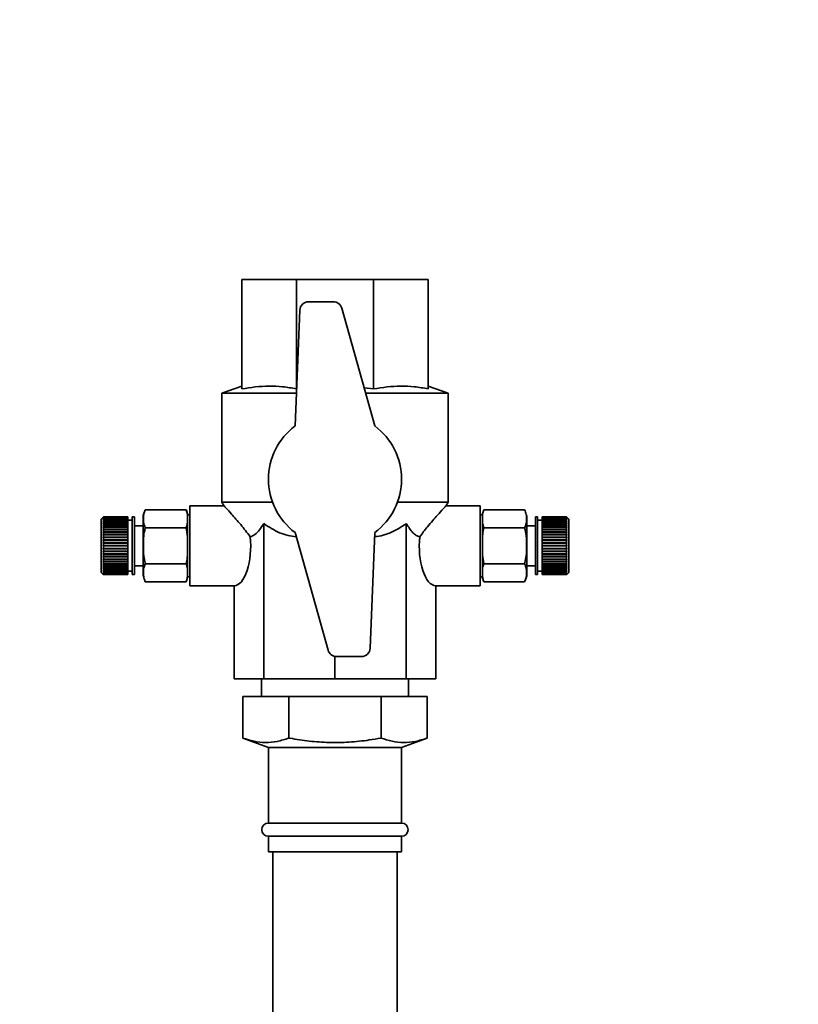
# Paper-space layout 'Blatt1' of a CAD drawing. Units: millimetres. Extents: x 0 to 5940, y 0 to 4200.
# Drawn here: x 1451 to 1627, y 3473 to 3695 of the extents above; entities that cross this region are included whole.
import ezdxf

# ---------------------------------------------------------------- set-up
doc = ezdxf.new("R2010")
doc.units = ezdxf.units.MM
doc.header["$LTSCALE"] = 10
doc.layers.add('1', color=7, linetype='Continuous')
doc.styles.add('SLDTEXTSTYLE0', font='TXT', dxfattribs={"width": 0.605})
doc.dimstyles.new('SLDDIMSTYLE0', dxfattribs={"dimtxt": 35, "dimasz": 25, "dimexe": 0, "dimexo": 0.0625, "dimgap": 8.75, "dimtad": 1, "dimdec": 1, "dimrnd": 1e-09, "dimzin": 4, "dimdsep": 46, "dimtxsty": 'SLDTEXTSTYLE0', "dimsah": 1, "dimcen": 0.09, "dimadec": 0, "dimazin": 1, "dimtfac": 1, "dimtdec": 1, "dimtofl": 0, "dimtmove": 0, "dimatfit": 3, "dimfxl": 1, "dimfrac": 2, "dimtolj": 1, "dimtzin": 12, "dimarcsym": 0})

# ---------------------------------------------------------------- blocks, each defined once
blk = doc.blocks.new('_D')
at = {"layer": '1'}
for p, q in [((636.54, 3360.03), (636.54, 3866.91)), ((2219, 3178.53), (2219, 3866.91)), ((2219, 3856.91), (636.54, 3856.91))]:
    blk.add_line(p, q, dxfattribs=at)
for points in [[(636.54, 3856.91), (661.54, 3852.91), (661.54, 3860.91)], [(2219, 3856.91), (2194, 3860.91), (2194, 3852.91)]]:
    blk.add_solid(points, dxfattribs=at)
at = {"layer": '1', "insert": (1335.53, 3902.02), "char_height": 35, "attachment_point": 1, "style": 'SLDTEXTSTYLE0'}
blk.add_mtext('ca. 1600', dxfattribs=at)

psp = doc.layouts.new('Blatt1')

# ---------------------------------------------------------------- linework, layer by layer
at = {"color": 7, "linetype": 'Continuous', "lineweight": 35}
for p, q in [((1501.54, 3636.53), (1513.84, 3636.53)), ((1501.54, 3611.9), (1501.54, 3636.53)), ((1513.84, 3636.53), (1531.24, 3636.53)), ((1513.84, 3611.9), (1513.84, 3636.53)), ((1531.24, 3636.53), (1543.54, 3636.53)), ((1531.24, 3611.9), (1531.24, 3636.53)), ((1543.54, 3611.9), (1543.54, 3636.53)), ((1522.16, 3631.53), (1516.6, 3631.53)), ((1514.6, 3629.61), (1513.54, 3603.53)), ((1531.54, 3603.53), (1524.09, 3630.07)), ((1501.54, 3612.53), (1497.04, 3610.89)), ((1529.12, 3612.16), (1531.24, 3611.9)), ((1548.04, 3610.89), (1543.54, 3612.53)), ((1497.04, 3610.89), (1497.04, 3586.32)), ((1497.04, 3610.89), (1513.84, 3610.89)), ((1529.47, 3610.89), (1548.04, 3610.89)), ((1548.04, 3586.32), (1548.04, 3610.89)), ((1488.99, 3584.63), (1479.78, 3584.63)), ((1497.57, 3585.53), (1489.81, 3585.53)), ((1489.81, 3567.53), (1489.81, 3585.53)), ((1497.04, 3586.32), (1497.55, 3585.44)), ((1497.04, 3586.32), (1508.47, 3586.32)), ((1536.61, 3586.32), (1548.04, 3586.32)), ((1555.27, 3585.53), (1547.51, 3585.53)), ((1547.53, 3585.44), (1548.04, 3586.32)), ((1555.27, 3567.53), (1555.27, 3585.53)), ((1556.09, 3584.63), (1565.3, 3584.63)), ((1565.41, 3584.43), (1565.3, 3584.62)), ((1470.29, 3582.98), (1469.84, 3582.53)), ((1469.84, 3582.53), (1469.84, 3576.53)), ((1470.34, 3583.03), (1470.29, 3582.98)), ((1470.29, 3582.95), (1470.34, 3583)), ((1470.34, 3582.99), (1470.29, 3582.94)), ((1470.29, 3582.98), (1470.29, 3582.98)), ((1470.29, 3582.94), (1470.29, 3582.95)), ((1470.3, 3582.95), (1470.29, 3582.95)), ((1470.29, 3582.86), (1470.34, 3582.91)), ((1470.34, 3582.89), (1470.29, 3582.84)), ((1470.29, 3582.84), (1470.29, 3582.86)), ((1470.31, 3582.86), (1470.29, 3582.86)), ((1470.29, 3582.72), (1470.34, 3582.76)), ((1470.34, 3582.73), (1470.29, 3582.69)), ((1470.29, 3582.69), (1470.29, 3582.72)), ((1470.32, 3582.72), (1470.29, 3582.72)), ((1470.29, 3582.51), (1470.34, 3582.55)), ((1470.29, 3582.47), (1470.29, 3582.51)), ((1470.34, 3582.51), (1470.29, 3582.47)), ((1470.33, 3582.51), (1470.29, 3582.51)), ((1470.29, 3582.24), (1470.34, 3582.28)), ((1470.29, 3582.19), (1470.29, 3582.24)), ((1470.34, 3582.24), (1470.29, 3582.19)), ((1475.84, 3582.24), (1470.29, 3582.24)), ((1470.32, 3583.01), (1470.34, 3583.03)), ((1470.34, 3583.03), (1470.34, 3583)), ((1475.84, 3583.03), (1470.34, 3583.03)), ((1470.34, 3583), (1475.84, 3583)), ((1470.34, 3582.99), (1470.34, 3582.91)), ((1475.84, 3582.99), (1470.34, 3582.99)), ((1470.34, 3582.91), (1475.84, 3582.91)), ((1470.34, 3582.89), (1470.34, 3582.76)), ((1475.84, 3582.89), (1470.34, 3582.89)), ((1470.34, 3582.76), (1475.84, 3582.76)), ((1470.34, 3582.73), (1470.34, 3582.55)), ((1475.84, 3582.73), (1470.34, 3582.73)), ((1470.34, 3582.55), (1475.84, 3582.55)), ((1470.34, 3582.51), (1470.34, 3582.28)), ((1475.84, 3582.51), (1470.34, 3582.51)), ((1470.34, 3582.28), (1475.84, 3582.28)), ((1470.34, 3582.24), (1470.34, 3581.96)), ((1475.84, 3582.24), (1470.34, 3582.24)), ((1475.84, 3583.03), (1475.84, 3583)), ((1475.84, 3583), (1475.84, 3582.99)), ((1475.84, 3582.99), (1475.84, 3582.91)), ((1475.84, 3582.91), (1475.84, 3582.89)), ((1475.84, 3582.89), (1475.84, 3582.76)), ((1475.84, 3582.76), (1475.84, 3582.73)), ((1475.84, 3582.73), (1475.84, 3582.55)), ((1475.84, 3582.55), (1475.84, 3582.51)), ((1475.84, 3582.51), (1475.84, 3582.28)), ((1476.84, 3582.28), (1475.84, 3582.28)), ((1475.84, 3582.28), (1475.84, 3582.24)), ((1475.84, 3582.24), (1475.84, 3581.96)), ((1475.84, 3582.24), (1475.84, 3582.24)), ((1477.34, 3583.03), (1476.84, 3583.03)), ((1476.84, 3583.03), (1476.84, 3576.53)), ((1477.34, 3583.03), (1477.34, 3576.53)), ((1479.28, 3582.85), (1479.28, 3576.53)), ((1489.81, 3583.53), (1489.28, 3583.53)), ((1489.28, 3583.53), (1489.28, 3576.53)), ((1555.8, 3583.53), (1555.27, 3583.53)), ((1555.8, 3569.53), (1555.8, 3583.53)), ((1565.8, 3570.21), (1565.8, 3582.85)), ((1568.24, 3583.03), (1567.74, 3583.03)), ((1567.74, 3570.03), (1567.74, 3583.03)), ((1568.24, 3570.03), (1568.24, 3583.03)), ((1569.24, 3582.28), (1568.24, 3582.28)), ((1574.74, 3583.03), (1569.24, 3583.03)), ((1569.24, 3583), (1569.24, 3583.03)), ((1569.24, 3583), (1574.74, 3583)), ((1569.24, 3582.99), (1569.24, 3583)), ((1574.74, 3582.99), (1569.24, 3582.99)), ((1569.24, 3582.91), (1569.24, 3582.99)), ((1569.24, 3582.91), (1574.74, 3582.91)), ((1569.24, 3582.89), (1569.24, 3582.91)), ((1574.74, 3582.89), (1569.24, 3582.89)), ((1569.24, 3582.76), (1569.24, 3582.89)), ((1569.24, 3582.76), (1574.74, 3582.76)), ((1569.24, 3582.73), (1569.24, 3582.76)), ((1574.74, 3582.73), (1569.24, 3582.73)), ((1569.24, 3582.55), (1569.24, 3582.73)), ((1569.24, 3582.55), (1574.74, 3582.55)), ((1569.24, 3582.51), (1569.24, 3582.55)), ((1574.74, 3582.51), (1569.24, 3582.51)), ((1569.24, 3582.28), (1569.24, 3582.51)), ((1569.24, 3582.28), (1574.74, 3582.28)), ((1569.24, 3582.24), (1569.24, 3582.28)), ((1574.74, 3582.24), (1569.24, 3582.24)), ((1569.24, 3581.96), (1569.24, 3582.24)), ((1569.24, 3582.24), (1574.79, 3582.24)), ((1569.24, 3582.24), (1569.24, 3582.24)), ((1574.74, 3583), (1574.74, 3583.03)), ((1574.79, 3582.98), (1574.74, 3583.03)), ((1574.74, 3583), (1574.79, 3582.95)), ((1574.74, 3582.91), (1574.74, 3582.99)), ((1574.79, 3582.94), (1574.74, 3582.99)), ((1574.74, 3582.91), (1574.79, 3582.86)), ((1574.74, 3582.76), (1574.74, 3582.89)), ((1574.79, 3582.84), (1574.74, 3582.89)), ((1574.74, 3582.76), (1574.79, 3582.72)), ((1574.74, 3582.55), (1574.74, 3582.73)), ((1574.79, 3582.69), (1574.74, 3582.73)), ((1574.74, 3582.55), (1574.79, 3582.51)), ((1574.74, 3582.28), (1574.74, 3582.51)), ((1574.79, 3582.47), (1574.74, 3582.51)), ((1574.74, 3582.28), (1574.79, 3582.24)), ((1574.74, 3581.96), (1574.74, 3582.24)), ((1574.79, 3582.19), (1574.74, 3582.24)), ((1574.75, 3582.51), (1574.79, 3582.51)), ((1574.76, 3582.72), (1574.79, 3582.72)), ((1574.77, 3582.86), (1574.79, 3582.86)), ((1574.78, 3582.95), (1574.79, 3582.95)), ((1575.24, 3582.53), (1574.79, 3582.98)), ((1574.79, 3582.95), (1574.79, 3582.94)), ((1574.79, 3582.86), (1574.79, 3582.84)), ((1574.79, 3582.72), (1574.79, 3582.69)), ((1574.79, 3582.51), (1574.79, 3582.47)), ((1574.79, 3582.24), (1574.79, 3582.19)), ((1575.24, 3570.53), (1575.24, 3582.53)), ((1470.29, 3581.92), (1470.34, 3581.96)), ((1470.29, 3581.86), (1470.29, 3581.92)), ((1475.84, 3581.92), (1470.29, 3581.92)), ((1470.34, 3581.91), (1470.29, 3581.86)), ((1470.29, 3581.55), (1470.34, 3581.58)), ((1470.29, 3581.48), (1470.29, 3581.55)), ((1475.84, 3581.55), (1470.29, 3581.55)), ((1470.34, 3581.52), (1470.29, 3581.48)), ((1470.29, 3581.12), (1470.34, 3581.16)), ((1470.29, 3581.05), (1470.29, 3581.12)), ((1475.84, 3581.12), (1470.29, 3581.12)), ((1470.34, 3581.09), (1470.29, 3581.05)), ((1470.29, 3580.66), (1470.34, 3580.69)), ((1470.29, 3580.58), (1470.29, 3580.66)), ((1475.84, 3580.66), (1470.29, 3580.66)), ((1470.34, 3580.61), (1470.29, 3580.58)), ((1470.29, 3580.15), (1470.34, 3580.18)), ((1470.29, 3580.07), (1470.29, 3580.15)), ((1475.84, 3580.15), (1470.29, 3580.15)), ((1470.34, 3580.1), (1470.29, 3580.07)), ((1470.34, 3581.96), (1475.84, 3581.96)), ((1470.34, 3581.91), (1470.34, 3581.58)), ((1475.84, 3581.91), (1470.34, 3581.91)), ((1470.34, 3581.58), (1475.84, 3581.58)), ((1470.34, 3581.52), (1470.34, 3581.16)), ((1475.84, 3581.52), (1470.34, 3581.52)), ((1470.34, 3581.16), (1475.84, 3581.16)), ((1470.34, 3581.09), (1470.34, 3580.69)), ((1475.84, 3581.09), (1470.34, 3581.09)), ((1470.34, 3580.69), (1475.84, 3580.69)), ((1470.34, 3580.61), (1470.34, 3580.18)), ((1475.84, 3580.61), (1470.34, 3580.61)), ((1470.34, 3580.18), (1475.84, 3580.18)), ((1470.34, 3580.1), (1470.34, 3579.64)), ((1475.84, 3580.1), (1470.34, 3580.1)), ((1475.84, 3581.96), (1475.84, 3581.92)), ((1475.84, 3581.92), (1475.84, 3581.91)), ((1475.84, 3581.91), (1475.84, 3581.58)), ((1475.84, 3581.58), (1475.84, 3581.55)), ((1475.84, 3581.55), (1475.84, 3581.52)), ((1475.84, 3581.52), (1475.84, 3581.16)), ((1475.84, 3581.16), (1475.84, 3581.12)), ((1475.84, 3581.12), (1475.84, 3581.09)), ((1475.84, 3581.09), (1475.84, 3580.69)), ((1475.84, 3580.69), (1475.84, 3580.66)), ((1475.84, 3580.66), (1475.84, 3580.61)), ((1475.84, 3580.61), (1475.84, 3580.18)), ((1475.84, 3580.18), (1475.84, 3580.15)), ((1475.84, 3580.15), (1475.84, 3580.1)), ((1475.84, 3580.1), (1475.84, 3579.64)), ((1479.28, 3581.03), (1477.34, 3581.03)), ((1488.99, 3580.58), (1479.78, 3580.58)), ((1506.47, 3581.53), (1506.47, 3546.53)), ((1538.61, 3581.53), (1538.61, 3546.53)), ((1556.09, 3580.58), (1565.3, 3580.58)), ((1567.74, 3581.03), (1565.8, 3581.03)), ((1569.24, 3581.96), (1574.74, 3581.96)), ((1569.24, 3581.92), (1569.24, 3581.96)), ((1569.24, 3581.92), (1574.79, 3581.92)), ((1569.24, 3581.91), (1569.24, 3581.92)), ((1574.74, 3581.91), (1569.24, 3581.91)), ((1569.24, 3581.58), (1569.24, 3581.91)), ((1569.24, 3581.58), (1574.74, 3581.58)), ((1569.24, 3581.55), (1569.24, 3581.58)), ((1569.24, 3581.55), (1574.79, 3581.55)), ((1569.24, 3581.52), (1569.24, 3581.55)), ((1574.74, 3581.52), (1569.24, 3581.52)), ((1569.24, 3581.16), (1569.24, 3581.52)), ((1569.24, 3581.16), (1574.74, 3581.16)), ((1569.24, 3581.12), (1569.24, 3581.16)), ((1569.24, 3581.12), (1574.79, 3581.12)), ((1569.24, 3581.09), (1569.24, 3581.12)), ((1574.74, 3581.09), (1569.24, 3581.09)), ((1569.24, 3580.69), (1569.24, 3581.09)), ((1569.24, 3580.69), (1574.74, 3580.69)), ((1569.24, 3580.66), (1569.24, 3580.69)), ((1569.24, 3580.66), (1574.79, 3580.66)), ((1569.24, 3580.61), (1569.24, 3580.66)), ((1574.74, 3580.61), (1569.24, 3580.61)), ((1569.24, 3580.18), (1569.24, 3580.61)), ((1569.24, 3580.18), (1574.74, 3580.18)), ((1569.24, 3580.15), (1569.24, 3580.18)), ((1569.24, 3580.15), (1574.79, 3580.15)), ((1569.24, 3580.1), (1569.24, 3580.15)), ((1574.74, 3580.1), (1569.24, 3580.1)), ((1569.24, 3579.64), (1569.24, 3580.1)), ((1574.74, 3581.96), (1574.79, 3581.92)), ((1574.74, 3581.58), (1574.74, 3581.91)), ((1574.79, 3581.86), (1574.74, 3581.91)), ((1574.74, 3581.58), (1574.79, 3581.55)), ((1574.74, 3581.16), (1574.74, 3581.52)), ((1574.79, 3581.48), (1574.74, 3581.52)), ((1574.74, 3581.16), (1574.79, 3581.12)), ((1574.74, 3580.69), (1574.74, 3581.09)), ((1574.79, 3581.05), (1574.74, 3581.09)), ((1574.74, 3580.69), (1574.79, 3580.66)), ((1574.74, 3580.18), (1574.74, 3580.61)), ((1574.79, 3580.58), (1574.74, 3580.61)), ((1574.74, 3580.18), (1574.79, 3580.15)), ((1574.74, 3579.64), (1574.74, 3580.1)), ((1574.79, 3580.07), (1574.74, 3580.1)), ((1574.79, 3581.92), (1574.79, 3581.86)), ((1574.79, 3581.55), (1574.79, 3581.48)), ((1574.79, 3581.12), (1574.79, 3581.05)), ((1574.79, 3580.66), (1574.79, 3580.58)), ((1574.79, 3580.15), (1574.79, 3580.07)), ((1470.29, 3579.61), (1470.34, 3579.64)), ((1470.29, 3579.53), (1470.29, 3579.61)), ((1475.84, 3579.61), (1470.29, 3579.61)), ((1470.34, 3579.55), (1470.29, 3579.53)), ((1470.29, 3579.04), (1470.34, 3579.06)), ((1470.29, 3578.95), (1470.29, 3579.04)), ((1475.84, 3579.04), (1470.29, 3579.04)), ((1470.34, 3578.97), (1470.29, 3578.95)), ((1470.29, 3578.45), (1470.34, 3578.46)), ((1470.29, 3578.35), (1470.29, 3578.45)), ((1475.84, 3578.45), (1470.29, 3578.45)), ((1470.34, 3578.37), (1470.29, 3578.35)), ((1470.29, 3577.84), (1470.34, 3577.85)), ((1470.29, 3577.74), (1470.29, 3577.84)), ((1475.84, 3577.84), (1470.29, 3577.84)), ((1470.34, 3579.64), (1475.84, 3579.64)), ((1470.34, 3579.55), (1470.34, 3579.06)), ((1475.84, 3579.55), (1470.34, 3579.55)), ((1470.34, 3579.06), (1475.84, 3579.06)), ((1470.34, 3578.97), (1470.34, 3578.46)), ((1475.84, 3578.97), (1470.34, 3578.97)), ((1470.34, 3578.46), (1475.84, 3578.46)), ((1470.34, 3578.37), (1470.34, 3577.85)), ((1475.84, 3578.37), (1470.34, 3578.37)), ((1470.34, 3577.85), (1475.84, 3577.85)), ((1475.84, 3579.64), (1475.84, 3579.61)), ((1475.84, 3579.61), (1475.84, 3579.55)), ((1475.84, 3579.55), (1475.84, 3579.06)), ((1475.84, 3579.06), (1475.84, 3579.04)), ((1475.84, 3579.04), (1475.84, 3578.97)), ((1475.84, 3578.97), (1475.84, 3578.46)), ((1475.84, 3578.46), (1475.84, 3578.45)), ((1475.84, 3578.45), (1475.84, 3578.37)), ((1475.84, 3578.37), (1475.84, 3577.85)), ((1475.84, 3577.85), (1475.84, 3577.84)), ((1475.84, 3577.84), (1475.84, 3577.75)), ((1513.54, 3579.53), (1520.99, 3552.99)), ((1530.48, 3553.45), (1531.54, 3579.53)), ((1569.24, 3579.64), (1574.74, 3579.64)), ((1569.24, 3579.61), (1569.24, 3579.64)), ((1569.24, 3579.61), (1574.79, 3579.61)), ((1569.24, 3579.55), (1569.24, 3579.61)), ((1574.74, 3579.55), (1569.24, 3579.55)), ((1569.24, 3579.06), (1569.24, 3579.55)), ((1569.24, 3579.06), (1574.74, 3579.06)), ((1569.24, 3579.04), (1569.24, 3579.06)), ((1569.24, 3579.04), (1574.79, 3579.04)), ((1569.24, 3578.97), (1569.24, 3579.04)), ((1574.74, 3578.97), (1569.24, 3578.97)), ((1569.24, 3578.46), (1569.24, 3578.97)), ((1569.24, 3578.46), (1574.74, 3578.46)), ((1569.24, 3578.45), (1569.24, 3578.46)), ((1569.24, 3578.45), (1574.79, 3578.45)), ((1569.24, 3578.37), (1569.24, 3578.45)), ((1574.74, 3578.37), (1569.24, 3578.37)), ((1569.24, 3577.85), (1569.24, 3578.37)), ((1569.24, 3577.85), (1574.74, 3577.85)), ((1569.24, 3577.84), (1569.24, 3577.85)), ((1569.24, 3577.84), (1574.79, 3577.84)), ((1569.24, 3577.75), (1569.24, 3577.84)), ((1574.74, 3579.64), (1574.79, 3579.61)), ((1574.74, 3579.06), (1574.74, 3579.55)), ((1574.79, 3579.53), (1574.74, 3579.55)), ((1574.74, 3579.06), (1574.79, 3579.04)), ((1574.74, 3578.46), (1574.74, 3578.97)), ((1574.79, 3578.95), (1574.74, 3578.97)), ((1574.74, 3578.46), (1574.79, 3578.45)), ((1574.74, 3577.85), (1574.74, 3578.37)), ((1574.79, 3578.35), (1574.74, 3578.37)), ((1574.74, 3577.85), (1574.79, 3577.84)), ((1574.79, 3579.61), (1574.79, 3579.53)), ((1574.79, 3579.04), (1574.79, 3578.95)), ((1574.79, 3578.45), (1574.79, 3578.35)), ((1574.79, 3577.84), (1574.79, 3577.74)), ((1469.84, 3576.53), (1469.84, 3570.53)), ((1470.34, 3577.75), (1470.29, 3577.74)), ((1470.29, 3577.21), (1470.34, 3577.22)), ((1470.29, 3577.11), (1470.29, 3577.21)), ((1475.84, 3577.21), (1470.29, 3577.21)), ((1470.34, 3577.12), (1470.29, 3577.11)), ((1470.29, 3576.58), (1470.34, 3576.58)), ((1470.34, 3576.48), (1470.29, 3576.48)), ((1470.29, 3575.95), (1470.34, 3575.94)), ((1470.29, 3575.85), (1470.29, 3575.95)), ((1470.34, 3575.84), (1470.29, 3575.85)), ((1475.84, 3575.85), (1470.29, 3575.85)), ((1470.34, 3577.75), (1470.34, 3577.22)), ((1475.84, 3577.75), (1470.34, 3577.75)), ((1470.34, 3577.22), (1475.84, 3577.22)), ((1470.34, 3577.12), (1470.34, 3576.58)), ((1475.84, 3577.12), (1470.34, 3577.12)), ((1470.34, 3576.58), (1475.84, 3576.58)), ((1470.34, 3576.48), (1470.34, 3575.94)), ((1475.84, 3576.48), (1470.34, 3576.48)), ((1470.34, 3575.94), (1475.84, 3575.94)), ((1470.34, 3575.84), (1470.34, 3575.31)), ((1475.84, 3575.84), (1470.34, 3575.84)), ((1475.84, 3577.75), (1475.84, 3577.22)), ((1475.84, 3577.22), (1475.84, 3577.21)), ((1475.84, 3577.21), (1475.84, 3577.12)), ((1475.84, 3577.12), (1475.84, 3576.58)), ((1475.84, 3576.58), (1475.84, 3576.48)), ((1475.84, 3576.48), (1475.84, 3575.94)), ((1475.84, 3575.94), (1475.84, 3575.85)), ((1475.84, 3575.85), (1475.84, 3575.84)), ((1475.84, 3575.84), (1475.84, 3575.31)), ((1476.84, 3576.53), (1476.84, 3570.03)), ((1477.34, 3576.53), (1477.34, 3570.03)), ((1479.28, 3576.53), (1479.28, 3570.21)), ((1489.28, 3576.53), (1489.28, 3569.53)), ((1574.74, 3577.75), (1569.24, 3577.75)), ((1569.24, 3577.22), (1569.24, 3577.75)), ((1569.24, 3577.22), (1574.74, 3577.22)), ((1569.24, 3577.21), (1569.24, 3577.22)), ((1569.24, 3577.21), (1574.79, 3577.21)), ((1569.24, 3577.12), (1569.24, 3577.21)), ((1574.74, 3577.12), (1569.24, 3577.12)), ((1569.24, 3576.58), (1569.24, 3577.12)), ((1569.24, 3576.58), (1574.74, 3576.58)), ((1569.24, 3576.48), (1569.24, 3576.58)), ((1574.74, 3576.48), (1569.24, 3576.48)), ((1569.24, 3575.94), (1569.24, 3576.48)), ((1569.24, 3575.94), (1574.74, 3575.94)), ((1569.24, 3575.85), (1569.24, 3575.94)), ((1569.24, 3575.85), (1574.79, 3575.85)), ((1569.24, 3575.84), (1569.24, 3575.85)), ((1574.74, 3575.84), (1569.24, 3575.84)), ((1569.24, 3575.31), (1569.24, 3575.84)), ((1574.74, 3577.22), (1574.74, 3577.75)), ((1574.79, 3577.74), (1574.74, 3577.75)), ((1574.74, 3577.22), (1574.79, 3577.21)), ((1574.74, 3576.58), (1574.74, 3577.12)), ((1574.79, 3577.11), (1574.74, 3577.12)), ((1574.74, 3576.58), (1574.79, 3576.58)), ((1574.74, 3575.94), (1574.74, 3576.48)), ((1574.79, 3576.48), (1574.74, 3576.48)), ((1574.74, 3575.94), (1574.79, 3575.95)), ((1574.79, 3575.85), (1574.74, 3575.84)), ((1574.74, 3575.31), (1574.74, 3575.84)), ((1574.79, 3577.21), (1574.79, 3577.11)), ((1574.79, 3575.95), (1574.79, 3575.85)), ((1470.29, 3575.32), (1470.34, 3575.31)), ((1470.29, 3575.22), (1470.29, 3575.32)), ((1470.34, 3575.21), (1470.29, 3575.22)), ((1475.84, 3575.22), (1470.29, 3575.22)), ((1470.29, 3574.7), (1470.34, 3574.69)), ((1470.29, 3574.61), (1470.29, 3574.7)), ((1470.34, 3574.59), (1470.29, 3574.61)), ((1475.84, 3574.61), (1470.29, 3574.61)), ((1470.29, 3574.11), (1470.34, 3574.09)), ((1470.29, 3574.01), (1470.29, 3574.11)), ((1470.34, 3574), (1470.29, 3574.01)), ((1475.84, 3574.01), (1470.29, 3574.01)), ((1470.29, 3573.53), (1470.34, 3573.51)), ((1470.29, 3573.44), (1470.29, 3573.53)), ((1470.34, 3573.42), (1470.29, 3573.44)), ((1475.84, 3573.44), (1470.29, 3573.44)), ((1470.34, 3575.31), (1475.84, 3575.31)), ((1470.34, 3575.21), (1470.34, 3574.69)), ((1475.84, 3575.21), (1470.34, 3575.21)), ((1470.34, 3574.69), (1475.84, 3574.69)), ((1470.34, 3574.59), (1470.34, 3574.09)), ((1475.84, 3574.59), (1470.34, 3574.59)), ((1470.34, 3574.09), (1475.84, 3574.09)), ((1470.34, 3574), (1470.34, 3573.51)), ((1475.84, 3574), (1470.34, 3574)), ((1470.34, 3573.51), (1475.84, 3573.51)), ((1470.34, 3573.42), (1470.34, 3572.96)), ((1475.84, 3573.42), (1470.34, 3573.42)), ((1475.84, 3575.31), (1475.84, 3575.22)), ((1475.84, 3575.22), (1475.84, 3575.21)), ((1475.84, 3575.21), (1475.84, 3574.69)), ((1475.84, 3574.69), (1475.84, 3574.61)), ((1475.84, 3574.61), (1475.84, 3574.59)), ((1475.84, 3574.59), (1475.84, 3574.09)), ((1475.84, 3574.09), (1475.84, 3574.01)), ((1475.84, 3574.01), (1475.84, 3574)), ((1475.84, 3574), (1475.84, 3573.51)), ((1475.84, 3573.51), (1475.84, 3573.44)), ((1475.84, 3573.44), (1475.84, 3573.42)), ((1475.84, 3573.42), (1475.84, 3572.96)), ((1569.24, 3575.31), (1574.74, 3575.31)), ((1569.24, 3575.22), (1569.24, 3575.31)), ((1569.24, 3575.22), (1574.79, 3575.22)), ((1569.24, 3575.21), (1569.24, 3575.22)), ((1574.74, 3575.21), (1569.24, 3575.21)), ((1569.24, 3574.69), (1569.24, 3575.21)), ((1569.24, 3574.69), (1574.74, 3574.69)), ((1569.24, 3574.61), (1569.24, 3574.69)), ((1569.24, 3574.61), (1574.79, 3574.61)), ((1569.24, 3574.59), (1569.24, 3574.61)), ((1574.74, 3574.59), (1569.24, 3574.59)), ((1569.24, 3574.09), (1569.24, 3574.59)), ((1569.24, 3574.09), (1574.74, 3574.09)), ((1569.24, 3574.01), (1569.24, 3574.09)), ((1569.24, 3574.01), (1574.79, 3574.01)), ((1569.24, 3574), (1569.24, 3574.01)), ((1574.74, 3574), (1569.24, 3574)), ((1569.24, 3573.51), (1569.24, 3574)), ((1569.24, 3573.51), (1574.74, 3573.51)), ((1569.24, 3573.44), (1569.24, 3573.51)), ((1569.24, 3573.44), (1574.79, 3573.44)), ((1569.24, 3573.42), (1569.24, 3573.44)), ((1574.74, 3573.42), (1569.24, 3573.42)), ((1569.24, 3572.96), (1569.24, 3573.42)), ((1574.74, 3575.31), (1574.79, 3575.32)), ((1574.79, 3575.22), (1574.74, 3575.21)), ((1574.74, 3574.69), (1574.74, 3575.21)), ((1574.74, 3574.69), (1574.79, 3574.7)), ((1574.79, 3574.61), (1574.74, 3574.59)), ((1574.74, 3574.09), (1574.74, 3574.59)), ((1574.74, 3574.09), (1574.79, 3574.11)), ((1574.79, 3574.01), (1574.74, 3574)), ((1574.74, 3573.51), (1574.74, 3574)), ((1574.74, 3573.51), (1574.79, 3573.53)), ((1574.79, 3573.44), (1574.74, 3573.42)), ((1574.74, 3572.96), (1574.74, 3573.42)), ((1574.79, 3575.32), (1574.79, 3575.22)), ((1574.79, 3574.7), (1574.79, 3574.61)), ((1574.79, 3574.11), (1574.79, 3574.01)), ((1574.79, 3573.53), (1574.79, 3573.44)), ((1470.29, 3572.99), (1470.34, 3572.96)), ((1470.29, 3572.9), (1470.29, 3572.99)), ((1470.34, 3572.88), (1470.29, 3572.9)), ((1475.84, 3572.9), (1470.29, 3572.9)), ((1470.29, 3572.48), (1470.34, 3572.44)), ((1470.29, 3572.4), (1470.29, 3572.48)), ((1470.34, 3572.37), (1470.29, 3572.4)), ((1475.84, 3572.4), (1470.29, 3572.4)), ((1470.29, 3572), (1470.34, 3571.97)), ((1470.29, 3571.93), (1470.29, 3572)), ((1470.34, 3571.9), (1470.29, 3571.93)), ((1475.84, 3571.93), (1470.29, 3571.93)), ((1470.29, 3571.57), (1470.34, 3571.54)), ((1470.29, 3571.51), (1470.29, 3571.57)), ((1470.34, 3571.47), (1470.29, 3571.51)), ((1475.84, 3571.51), (1470.29, 3571.51)), ((1470.29, 3571.19), (1470.34, 3571.15)), ((1470.29, 3571.14), (1470.29, 3571.19)), ((1470.34, 3571.1), (1470.29, 3571.14)), ((1475.84, 3571.14), (1470.29, 3571.14)), ((1470.34, 3572.96), (1475.84, 3572.96)), ((1470.34, 3572.88), (1470.34, 3572.44)), ((1475.84, 3572.88), (1470.34, 3572.88)), ((1470.34, 3572.44), (1475.84, 3572.44)), ((1470.34, 3572.37), (1470.34, 3571.97)), ((1475.84, 3572.37), (1470.34, 3572.37)), ((1470.34, 3571.97), (1475.84, 3571.97)), ((1470.34, 3571.9), (1470.34, 3571.54)), ((1475.84, 3571.9), (1470.34, 3571.9)), ((1470.34, 3571.54), (1475.84, 3571.54)), ((1470.34, 3571.47), (1470.34, 3571.15)), ((1475.84, 3571.47), (1470.34, 3571.47)), ((1470.34, 3571.15), (1475.84, 3571.15)), ((1475.84, 3572.96), (1475.84, 3572.9)), ((1475.84, 3572.9), (1475.84, 3572.88)), ((1475.84, 3572.88), (1475.84, 3572.44)), ((1475.84, 3572.44), (1475.84, 3572.4)), ((1475.84, 3572.4), (1475.84, 3572.37)), ((1475.84, 3572.37), (1475.84, 3571.97)), ((1475.84, 3571.97), (1475.84, 3571.93)), ((1475.84, 3571.93), (1475.84, 3571.9)), ((1475.84, 3571.9), (1475.84, 3571.54)), ((1475.84, 3571.54), (1475.84, 3571.51)), ((1475.84, 3571.51), (1475.84, 3571.47)), ((1475.84, 3571.47), (1475.84, 3571.15)), ((1475.84, 3571.15), (1475.84, 3571.14)), ((1475.84, 3571.14), (1475.84, 3571.1)), ((1477.34, 3572.03), (1479.28, 3572.03)), ((1488.99, 3572.48), (1479.78, 3572.48)), ((1556.09, 3572.48), (1565.3, 3572.48)), ((1565.8, 3572.03), (1567.74, 3572.03)), ((1569.24, 3572.96), (1574.74, 3572.96)), ((1569.24, 3572.9), (1569.24, 3572.96)), ((1569.24, 3572.9), (1574.79, 3572.9)), ((1569.24, 3572.88), (1569.24, 3572.9)), ((1574.74, 3572.88), (1569.24, 3572.88)), ((1569.24, 3572.44), (1569.24, 3572.88)), ((1569.24, 3572.44), (1574.74, 3572.44)), ((1569.24, 3572.4), (1569.24, 3572.44)), ((1569.24, 3572.4), (1574.79, 3572.4)), ((1569.24, 3572.37), (1569.24, 3572.4)), ((1574.74, 3572.37), (1569.24, 3572.37)), ((1569.24, 3571.97), (1569.24, 3572.37)), ((1569.24, 3571.97), (1574.74, 3571.97)), ((1569.24, 3571.93), (1569.24, 3571.97)), ((1569.24, 3571.93), (1574.79, 3571.93)), ((1569.24, 3571.9), (1569.24, 3571.93)), ((1574.74, 3571.9), (1569.24, 3571.9)), ((1569.24, 3571.54), (1569.24, 3571.9)), ((1569.24, 3571.54), (1574.74, 3571.54)), ((1569.24, 3571.51), (1569.24, 3571.54)), ((1569.24, 3571.51), (1574.79, 3571.51)), ((1569.24, 3571.47), (1569.24, 3571.51)), ((1574.74, 3571.47), (1569.24, 3571.47)), ((1569.24, 3571.15), (1569.24, 3571.47)), ((1569.24, 3571.15), (1574.74, 3571.15)), ((1569.24, 3571.14), (1569.24, 3571.15)), ((1569.24, 3571.14), (1574.79, 3571.14)), ((1569.24, 3571.1), (1569.24, 3571.14)), ((1574.74, 3572.96), (1574.79, 3572.99)), ((1574.79, 3572.9), (1574.74, 3572.88)), ((1574.74, 3572.44), (1574.74, 3572.88)), ((1574.74, 3572.44), (1574.79, 3572.48)), ((1574.79, 3572.4), (1574.74, 3572.37)), ((1574.74, 3571.97), (1574.74, 3572.37)), ((1574.74, 3571.97), (1574.79, 3572)), ((1574.79, 3571.93), (1574.74, 3571.9)), ((1574.74, 3571.54), (1574.74, 3571.9)), ((1574.74, 3571.54), (1574.79, 3571.57)), ((1574.79, 3571.51), (1574.74, 3571.47)), ((1574.74, 3571.15), (1574.74, 3571.47)), ((1574.74, 3571.15), (1574.79, 3571.19)), ((1574.79, 3571.14), (1574.74, 3571.1)), ((1574.79, 3572.99), (1574.79, 3572.9)), ((1574.79, 3572.48), (1574.79, 3572.4)), ((1574.79, 3572), (1574.79, 3571.93)), ((1574.79, 3571.57), (1574.79, 3571.51)), ((1574.79, 3571.19), (1574.79, 3571.14)), ((1469.84, 3570.53), (1470.29, 3570.08)), ((1470.29, 3570.86), (1470.34, 3570.82)), ((1470.29, 3570.82), (1470.29, 3570.86)), ((1470.34, 3570.77), (1470.29, 3570.82)), ((1475.84, 3570.82), (1470.29, 3570.82)), ((1470.29, 3570.59), (1470.34, 3570.54)), ((1470.29, 3570.55), (1470.29, 3570.59)), ((1470.34, 3570.5), (1470.29, 3570.55)), ((1470.33, 3570.55), (1470.29, 3570.55)), ((1470.29, 3570.37), (1470.34, 3570.32)), ((1470.29, 3570.34), (1470.29, 3570.37)), ((1470.34, 3570.29), (1470.29, 3570.34)), ((1470.32, 3570.34), (1470.29, 3570.34)), ((1470.29, 3570.21), (1470.34, 3570.16)), ((1470.29, 3570.19), (1470.29, 3570.21)), ((1470.34, 3570.14), (1470.29, 3570.19)), ((1470.31, 3570.19), (1470.29, 3570.19)), ((1470.29, 3570.11), (1470.34, 3570.07)), ((1470.29, 3570.1), (1470.29, 3570.11)), ((1470.34, 3570.06), (1470.29, 3570.1)), ((1470.3, 3570.1), (1470.29, 3570.1)), ((1470.29, 3570.08), (1470.34, 3570.03)), ((1470.34, 3571.1), (1470.34, 3570.82)), ((1475.84, 3571.1), (1470.34, 3571.1)), ((1470.34, 3570.82), (1475.84, 3570.82)), ((1470.34, 3570.77), (1470.34, 3570.54)), ((1475.84, 3570.77), (1470.34, 3570.77)), ((1470.34, 3570.54), (1475.84, 3570.54)), ((1470.34, 3570.5), (1470.34, 3570.32)), ((1475.84, 3570.5), (1470.34, 3570.5)), ((1470.34, 3570.32), (1475.84, 3570.32)), ((1470.34, 3570.29), (1470.34, 3570.16)), ((1475.84, 3570.29), (1470.34, 3570.29)), ((1470.34, 3570.16), (1475.84, 3570.16)), ((1470.34, 3570.14), (1470.34, 3570.07)), ((1475.84, 3570.14), (1470.34, 3570.14)), ((1470.34, 3570.07), (1475.84, 3570.07)), ((1470.34, 3570.06), (1470.34, 3570.03)), ((1475.84, 3570.06), (1470.34, 3570.06)), ((1470.34, 3570.03), (1475.84, 3570.03)), ((1475.84, 3571.1), (1475.84, 3570.82)), ((1475.84, 3570.82), (1475.84, 3570.82)), ((1475.84, 3570.82), (1475.84, 3570.77)), ((1475.84, 3570.78), (1476.84, 3570.78)), ((1475.84, 3570.77), (1475.84, 3570.54)), ((1475.84, 3570.54), (1475.84, 3570.5)), ((1475.84, 3570.5), (1475.84, 3570.32)), ((1475.84, 3570.32), (1475.84, 3570.29)), ((1475.84, 3570.29), (1475.84, 3570.16)), ((1475.84, 3570.16), (1475.84, 3570.14)), ((1475.84, 3570.14), (1475.84, 3570.07)), ((1475.84, 3570.07), (1475.84, 3570.06)), ((1475.84, 3570.06), (1475.84, 3570.03)), ((1476.84, 3570.03), (1477.34, 3570.03)), ((1489.28, 3569.53), (1489.81, 3569.53)), ((1555.27, 3569.53), (1555.8, 3569.53)), ((1567.74, 3570.03), (1568.24, 3570.03)), ((1568.24, 3570.78), (1569.24, 3570.78)), ((1574.74, 3571.1), (1569.24, 3571.1)), ((1569.24, 3570.82), (1569.24, 3571.1)), ((1569.24, 3570.82), (1574.74, 3570.82)), ((1569.24, 3570.82), (1574.79, 3570.82)), ((1569.24, 3570.82), (1569.24, 3570.82)), ((1569.24, 3570.77), (1569.24, 3570.82)), ((1574.74, 3570.77), (1569.24, 3570.77)), ((1569.24, 3570.54), (1569.24, 3570.77)), ((1569.24, 3570.54), (1574.74, 3570.54)), ((1569.24, 3570.5), (1569.24, 3570.54)), ((1574.74, 3570.5), (1569.24, 3570.5)), ((1569.24, 3570.32), (1569.24, 3570.5)), ((1569.24, 3570.32), (1574.74, 3570.32)), ((1569.24, 3570.29), (1569.24, 3570.32)), ((1574.74, 3570.29), (1569.24, 3570.29)), ((1569.24, 3570.16), (1569.24, 3570.29)), ((1569.24, 3570.16), (1574.74, 3570.16)), ((1569.24, 3570.14), (1569.24, 3570.16)), ((1574.74, 3570.14), (1569.24, 3570.14)), ((1569.24, 3570.07), (1569.24, 3570.14)), ((1569.24, 3570.07), (1574.74, 3570.07)), ((1569.24, 3570.06), (1569.24, 3570.07)), ((1574.74, 3570.06), (1569.24, 3570.06)), ((1569.24, 3570.03), (1569.24, 3570.06)), ((1569.24, 3570.03), (1574.74, 3570.03)), ((1574.74, 3570.82), (1574.74, 3571.1)), ((1574.74, 3570.82), (1574.79, 3570.86)), ((1574.79, 3570.82), (1574.74, 3570.77)), ((1574.74, 3570.54), (1574.74, 3570.77)), ((1574.74, 3570.54), (1574.79, 3570.59)), ((1574.79, 3570.55), (1574.74, 3570.5)), ((1574.74, 3570.32), (1574.74, 3570.5)), ((1574.74, 3570.32), (1574.79, 3570.37)), ((1574.79, 3570.34), (1574.74, 3570.29)), ((1574.74, 3570.16), (1574.74, 3570.29)), ((1574.74, 3570.16), (1574.79, 3570.21)), ((1574.79, 3570.19), (1574.74, 3570.14)), ((1574.74, 3570.07), (1574.74, 3570.14)), ((1574.74, 3570.07), (1574.79, 3570.11)), ((1574.79, 3570.1), (1574.74, 3570.06)), ((1574.74, 3570.03), (1574.79, 3570.08)), ((1574.74, 3570.03), (1574.74, 3570.06)), ((1574.75, 3570.55), (1574.79, 3570.55)), ((1574.76, 3570.34), (1574.79, 3570.34)), ((1574.77, 3570.19), (1574.79, 3570.19)), ((1574.78, 3570.1), (1574.79, 3570.1)), ((1574.79, 3570.86), (1574.79, 3570.82)), ((1574.79, 3570.59), (1574.79, 3570.55)), ((1574.79, 3570.08), (1575.24, 3570.53)), ((1574.79, 3570.37), (1574.79, 3570.34)), ((1574.79, 3570.21), (1574.79, 3570.19)), ((1574.79, 3570.11), (1574.79, 3570.1)), ((1479.67, 3568.63), (1479.78, 3568.43)), ((1488.99, 3568.43), (1479.78, 3568.43)), ((1489.81, 3567.53), (1499.81, 3567.53)), ((1499.81, 3567.53), (1499.81, 3546.53)), ((1545.27, 3567.53), (1555.27, 3567.53)), ((1545.27, 3567.53), (1545.27, 3546.53)), ((1556.09, 3568.43), (1565.3, 3568.43)), ((1522.54, 3551.56), (1522.54, 3546.53)), ((1522.92, 3551.53), (1528.48, 3551.53)), ((1506.47, 3546.53), (1499.81, 3546.53)), ((1505.94, 3546.53), (1505.94, 3542.53)), ((1522.54, 3546.53), (1506.47, 3546.53)), ((1538.61, 3546.53), (1522.54, 3546.53)), ((1545.27, 3546.53), (1538.61, 3546.53)), ((1539.14, 3542.53), (1539.14, 3546.53)), ((1501.76, 3533.18), (1501.76, 3542.53)), ((1501.76, 3542.53), (1512.15, 3542.53)), ((1512.15, 3533.18), (1512.15, 3542.53)), ((1512.15, 3542.53), (1532.93, 3542.53)), ((1532.93, 3533.18), (1532.93, 3542.53)), ((1532.93, 3542.53), (1543.32, 3542.53)), ((1543.32, 3533.18), (1543.32, 3542.53)), ((1501.76, 3533.18), (1507.54, 3531.07)), ((1537.54, 3531.07), (1543.32, 3533.18)), ((1507.54, 3531.07), (1507.54, 3514.03)), ((1522.54, 3531.07), (1507.54, 3531.07)), ((1537.54, 3531.07), (1522.54, 3531.07)), ((1537.54, 3514.03), (1537.54, 3531.07)), ((1522.54, 3514.03), (1507.54, 3514.03)), ((1537.54, 3514.03), (1522.54, 3514.03)), ((1507.54, 3511.03), (1507.54, 3507.53)), ((1522.54, 3511.03), (1507.54, 3511.03)), ((1537.54, 3511.03), (1522.54, 3511.03)), ((1537.54, 3507.53), (1537.54, 3511.03)), ((1522.54, 3507.53), (1507.54, 3507.53)), ((1508.54, 3507.53), (1508.54, 3402.53)), ((1537.54, 3507.53), (1522.54, 3507.53)), ((1536.54, 3402.53), (1536.54, 3507.53))]:
    psp.add_line(p, q, dxfattribs=at)
at = {"color": 7, "linetype": 'Continuous', "lineweight": 35, "flags": 128}
for points in [[(1556.09, 3584.62), (1556.02, 3584.5), (1556.01, 3584.48)], [(1555.81, 3583.71), (1555.8, 3583.67), (1555.8, 3583.53)], [(1489.27, 3569.34), (1489.28, 3569.39), (1489.28, 3569.53)], [(1488.99, 3568.43), (1489.06, 3568.56), (1489.07, 3568.58)]]:
    psp.add_lwpolyline(points, dxfattribs=at)
at = {"color": 7, "linetype": 'Continuous', "lineweight": 35}
for centre, radius, start, end in [((1516.6, 3629.53), 2, 90, 177.6677), ((1522.16, 3629.53), 2, 15.6795, 90), ((1522.54, 3591.53), 15, 126.8699, 233.1301), ((1522.54, 3591.53), 15, 306.8699, 53.1301), ((1482.69, 3582.85), 3.41, 148.6613, 180), ((1487.08, 3583.53), 2.2, 0, 29.8739), ((1562.39, 3582.85), 3.41, 360, 11.1927), ((1482.69, 3570.21), 3.41, 180, 191.1927), ((1558, 3569.53), 2.2, 180, 209.8739), ((1562.39, 3570.21), 3.41, 328.6613, 0), ((1528.48, 3553.53), 2, 270, 357.6677), ((1522.92, 3553.53), 2, 195.6795, 270), ((1507.54, 3512.53), 1.5, 90, 270), ((1537.54, 3512.53), 1.5, 270, 90)]:
    psp.add_arc(centre, radius, start, end, dxfattribs=at)
for centre, start_param, end_param in [((1499.81, 3576.53), 3.141593, 4.939438), ((1545.27, 3576.53), 1.343748, 3.141593)]:
    psp.add_ellipse(centre, major_axis=(0, 9), ratio=0.414214, start_param=start_param, end_param=end_param, dxfattribs=at)
for points, knots in [([(1501.54, 3611.9), (1503.57, 3612.2), (1506.63, 3612.65), (1510.74, 3612.43), (1512.81, 3612.08), (1513.84, 3611.9)], [0, 0, 0, 0, 0.494829, 0.746762, 1, 1, 1, 1]), ([(1531.24, 3611.9), (1533.27, 3612.2), (1536.33, 3612.65), (1540.44, 3612.43), (1542.51, 3612.08), (1543.54, 3611.9)], [0, 0, 0, 0, 0.494829, 0.746762, 1, 1, 1, 1]), ([(1479.78, 3584.63), (1479.64, 3584.31), (1479.37, 3583.68), (1479.35, 3582.67), (1479.34, 3581.63), (1479.63, 3580.93), (1479.78, 3580.58)], [0, 0, 0, 0, 0.235328, 0.476818, 0.736465, 1, 1, 1, 1]), ([(1488.99, 3580.58), (1489.09, 3580.87), (1489.31, 3581.47), (1489.26, 3582.45), (1489.34, 3583.51), (1489.1, 3584.26), (1488.99, 3584.63)], [0, 0, 0, 0, 0.220445, 0.446732, 0.722276, 1, 1, 1, 1]), ([(1503.44, 3578.55), (1502.71, 3579.5), (1501.61, 3580.93), (1500.18, 3582.57), (1499.02, 3583.89), (1498.04, 3584.95), (1497.49, 3585.54), (1497.55, 3585.47), (1497.57, 3585.45)], [0, 0, 0, 0, 0.268164, 0.407014, 0.549433, 0.756822, 0.929548, 1, 1, 1, 1]), ([(1547.51, 3585.45), (1547.52, 3585.46), (1547.54, 3585.48), (1546.9, 3584.8), (1545.85, 3583.66), (1544.59, 3582.22), (1543.24, 3580.63), (1542.24, 3579.33), (1541.64, 3578.55)], [0, 0, 0, 0, 0.102823, 0.265245, 0.485678, 0.630502, 0.779454, 1, 1, 1, 1]), ([(1556.09, 3584.63), (1555.99, 3584.33), (1555.77, 3583.74), (1555.82, 3582.75), (1555.74, 3581.69), (1555.98, 3580.95), (1556.09, 3580.58)], [0, 0, 0, 0, 0.220445, 0.446732, 0.722276, 1, 1, 1, 1]), ([(1565.3, 3580.58), (1565.44, 3580.89), (1565.71, 3581.53), (1565.73, 3582.53), (1565.74, 3583.58), (1565.45, 3584.28), (1565.3, 3584.63)], [0, 0, 0, 0, 0.235328, 0.476818, 0.736465, 1, 1, 1, 1]), ([(1479.78, 3580.58), (1479.73, 3580.39), (1479.37, 3579.07), (1479.34, 3576.65), (1479.36, 3574.11), (1479.7, 3572.79), (1479.78, 3572.48)], [0, 0, 0, 0, 0.0728277, 0.4998653, 0.8831217, 1, 1, 1, 1]), ([(1488.99, 3572.48), (1489.08, 3572.95), (1489.27, 3573.9), (1489.28, 3575.26), (1489.28, 3576.81), (1489.33, 3578.56), (1489.1, 3579.91), (1488.99, 3580.58)], [0, 0, 0, 0, 0.176108, 0.35645, 0.500148, 0.748947, 1, 1, 1, 1]), ([(1506.47, 3581.53), (1506.16, 3581.03), (1505.54, 3580.03), (1504.52, 3578.94), (1503.8, 3578.68), (1503.44, 3578.55)], [0, 0, 0, 0, 0.331615, 0.670111, 1, 1, 1, 1]), ([(1513.81, 3578.56), (1513.2, 3578.63), (1511.92, 3578.78), (1509.38, 3579.64), (1507.64, 3580.77), (1506.47, 3581.53)], [0, 0, 0, 0, 0.233875, 0.48558, 1, 1, 1, 1]), ([(1538.61, 3581.53), (1537.87, 3581.03), (1536.37, 3580.02), (1534.12, 3579.08), (1532.46, 3578.63), (1531.66, 3578.61), (1531.5, 3578.6)], [0, 0, 0, 0, 0.339939, 0.686932, 0.939383, 1, 1, 1, 1]), ([(1541.64, 3578.55), (1541.38, 3578.63), (1540.86, 3578.79), (1539.81, 3579.65), (1539.1, 3580.77), (1538.61, 3581.53)], [0, 0, 0, 0, 0.238556, 0.48297, 1, 1, 1, 1]), ([(1556.09, 3580.58), (1556, 3580.11), (1555.81, 3579.16), (1555.8, 3577.8), (1555.8, 3576.24), (1555.75, 3574.49), (1555.98, 3573.15), (1556.09, 3572.48)], [0, 0, 0, 0, 0.176108, 0.35645, 0.500148, 0.748947, 1, 1, 1, 1]), ([(1565.3, 3572.48), (1565.35, 3572.67), (1565.71, 3573.98), (1565.74, 3576.41), (1565.72, 3578.95), (1565.38, 3580.27), (1565.3, 3580.58)], [0, 0, 0, 0, 0.072828, 0.499865, 0.883122, 1, 1, 1, 1]), ([(1479.78, 3572.48), (1479.64, 3572.16), (1479.37, 3571.53), (1479.35, 3570.52), (1479.34, 3569.48), (1479.63, 3568.78), (1479.78, 3568.43)], [0, 0, 0, 0, 0.235328, 0.476818, 0.736465, 1, 1, 1, 1]), ([(1488.99, 3568.43), (1489.09, 3568.72), (1489.31, 3569.32), (1489.26, 3570.3), (1489.34, 3571.36), (1489.1, 3572.11), (1488.99, 3572.48)], [0, 0, 0, 0, 0.220445, 0.446732, 0.722276, 1, 1, 1, 1]), ([(1556.09, 3572.48), (1555.99, 3572.18), (1555.77, 3571.59), (1555.82, 3570.6), (1555.74, 3569.54), (1555.98, 3568.8), (1556.09, 3568.43)], [0, 0, 0, 0, 0.220445, 0.446732, 0.722276, 1, 1, 1, 1]), ([(1565.3, 3568.43), (1565.44, 3568.74), (1565.71, 3569.38), (1565.73, 3570.38), (1565.74, 3571.43), (1565.45, 3572.13), (1565.3, 3572.48)], [0, 0, 0, 0, 0.235328, 0.476818, 0.736465, 1, 1, 1, 1]), ([(1501.76, 3533.18), (1502.6, 3532.91), (1504.29, 3532.35), (1506.88, 3532.08), (1509.52, 3532.33), (1511.27, 3532.89), (1512.15, 3533.18)], [0, 0, 0, 0, 0.244707, 0.49119, 0.744417, 1, 1, 1, 1]), ([(1512.15, 3533.18), (1512.23, 3533.17), (1513.75, 3532.89), (1516.76, 3532.44), (1521.21, 3532.12), (1525.73, 3532.2), (1529.65, 3532.62), (1532.04, 3533.03), (1532.93, 3533.18)], [0, 0, 0, 0, 0.011515, 0.222783, 0.435155, 0.651834, 0.870176, 1, 1, 1, 1]), ([(1532.93, 3533.18), (1533.77, 3532.91), (1535.46, 3532.35), (1538.06, 3532.08), (1540.69, 3532.33), (1542.44, 3532.89), (1543.32, 3533.18)], [0, 0, 0, 0, 0.244707, 0.49119, 0.744417, 1, 1, 1, 1])]:
    psp.add_open_spline(points, degree=3, knots=knots, dxfattribs=at)
for points in [[(1470.29, 3576.48), (1470.29, 3576.5), (1470.29, 3576.53), (1470.29, 3576.56), (1470.29, 3576.58)], [(1574.79, 3576.58), (1574.79, 3576.56), (1574.79, 3576.53), (1574.79, 3576.5), (1574.79, 3576.48)]]:
    psp.add_open_spline(points, degree=3, dxfattribs=at)

# ---------------------------------------------------------------- dimensions: what is measured, and where the dimension line sits
at = {"layer": '1'}
dim = psp.add_linear_dim(base=(636.54, 3856.91), p1=(2219, 3168.53), p2=(636.54, 3350.03), dimstyle='SLDDIMSTYLE0', dxfattribs=at)
dim.commit()
dim.dimension.update_dxf_attribs({"geometry": '_D', "text_midpoint": (1427.77, 3856.91), "dimtype": 160})

doc.saveas('drawing.dxf')
